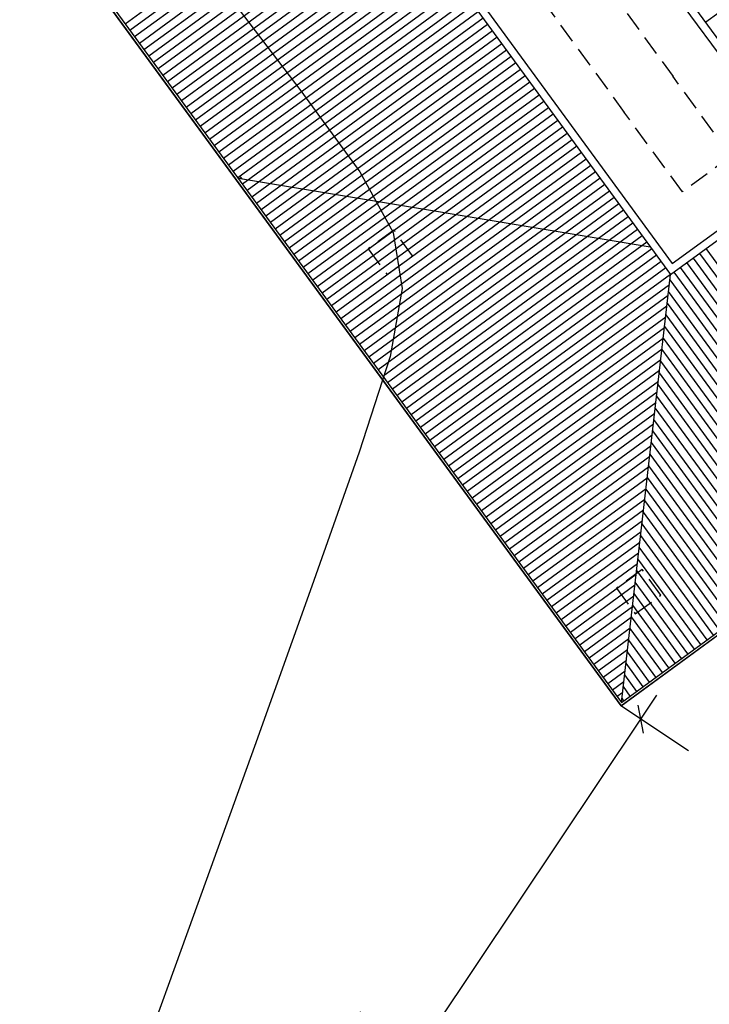
# Model space of a CAD drawing. Extents: x 285079 to 285734, y 1668294 to 1668805.
# Drawn here: x 285419 to 285427, y 1668411 to 1668423 of the extents above; entities that cross this region are included whole.
import ezdxf

# ---------------------------------------------------------------- set-up
doc = ezdxf.new("R2010")
doc.units = 0
doc.header["$MEASUREMENT"] = 0
doc.linetypes.add('HIDDEN', pattern=[0.375, 0.25, -0.125])
doc.linetypes.add('LIN0', pattern=[0])
doc.layers.get('0').update_dxf_attribs({"linetype": 'LIN0'})
doc.layers.get('Defpoints').update_dxf_attribs({"linetype": 'CONTINUOUS'})
for name, color, linetype in [('1', 5, 'CONTINUOUS'), ('ARQ_COTA', 13, 'CONTINUOUS'), ('ARQ_PASSEIOS', 13, 'CONTINUOUS'), ('ARQ_TIPOLOGIA', 5, 'CONTINUOUS'), ('Curvas de Nivel', 7, 'LIN0'), ('HACHURA', 13, 'CONTINUOUS'), ('LINVISTA', 13, 'CONTINUOUS'), ('PROJECAO', 13, 'HIDDEN'), ('PROJEÇÃO', 13, 'HIDDEN')]:
    doc.layers.add(name, color=color, linetype=linetype)
doc.styles.add('REGUA60', font='romns850', dxfattribs={"width": 1.2})
doc.dimstyles.new('JAA', dxfattribs={"dimscale": 0.4, "dimtxt": 1.5, "dimasz": 0.006, "dimexe": 1, "dimexo": 1, "dimgap": 0.98, "dimtad": 1, "dimrnd": 0.005, "dimdsep": 46, "dimtxsty": 'REGUA60', "dimblk": 'COTATR', "dimcen": 4, "dimdle": 4, "dimclrd": 256, "dimclre": 256, "dimclrt": 2, "dimaunit": 1, "dimadec": 0, "dimazin": 0, "dimtfac": 1, "dimtofl": 0, "dimtmove": 2, "dimatfit": 2, "dimfxl": 1, "dimtolj": 1, "dimtzin": 0, "dimlwd": -1, "dimlwe": -1, "dimarcsym": 0})

# ---------------------------------------------------------------- blocks, each defined once
blk = doc.blocks.new('galpao convivencia')
at = {"layer": '1', "color": 2}
for p, q in [((-5.346, 11.476), (3.41, 15.555)), ((-5.306, 11.461), (3.396, 15.515)), ((0, 0), (-5.346, 11.476)), ((0.015, 0.04), (-5.306, 11.461)), ((-0.284, 9.402), (1.741, 10.345)), ((1.741, 10.345), (3.789, 5.949)), ((-0.151, 9.353), (1.693, 10.212)), ((1.693, 10.212), (3.657, 5.997)), ((1.764, 5.005), (-0.284, 9.402)), ((1.813, 5.138), (-0.151, 9.353))]:
    blk.add_line(p, q, dxfattribs=at)
at = {"layer": 'HACHURA', "color": 253}
for p, q in [((-1.646, 13.166), (0.037, 9.552)), ((-1.556, 13.208), (0.128, 9.594)), ((-1.465, 13.25), (0.219, 9.636)), ((-1.918, 13.039), (-0.235, 9.425)), ((-1.828, 13.082), (-0.144, 9.467)), ((-1.737, 13.124), (-0.053, 9.509)), ((-2.19, 12.913), (-0.619, 9.539)), ((-2.1, 12.955), (-0.483, 9.483)), ((-2.009, 12.997), (-0.346, 9.427)), ((-2.462, 12.786), (-1.028, 9.707)), ((-2.372, 12.828), (-0.892, 9.651)), ((-2.281, 12.87), (-0.755, 9.595)), ((-2.734, 12.659), (-1.437, 9.875)), ((-2.644, 12.701), (-1.301, 9.819)), ((-2.553, 12.744), (-1.164, 9.763)), ((-2.916, 12.575), (-1.71, 9.987)), ((-2.825, 12.617), (-1.573, 9.931)), ((-3.187, 12.448), (-2.119, 10.154)), ((-3.097, 12.49), (-1.983, 10.098)), ((-3.006, 12.533), (-1.846, 10.042)), ((-3.459, 12.321), (-2.528, 10.322)), ((-3.369, 12.364), (-2.392, 10.266)), ((-3.278, 12.406), (-2.255, 10.21)), ((-3.731, 12.195), (-2.937, 10.49)), ((-3.641, 12.237), (-2.801, 10.434)), ((-3.55, 12.279), (-2.664, 10.378)), ((-4.003, 12.068), (-3.346, 10.658)), ((-3.913, 12.11), (-3.21, 10.602)), ((-3.822, 12.153), (-3.073, 10.546)), ((-4.275, 11.941), (-3.755, 10.825)), ((-4.185, 11.984), (-3.619, 10.769)), ((-4.094, 12.026), (-3.483, 10.713)), ((-4.547, 11.815), (-4.164, 10.993)), ((-4.457, 11.857), (-4.028, 10.937)), ((-4.366, 11.899), (-3.892, 10.881)), ((-4.819, 11.688), (-4.574, 11.161)), ((-4.728, 11.73), (-4.437, 11.105)), ((-4.638, 11.772), (-4.301, 11.049)), ((-5.091, 11.561), (-4.983, 11.329)), ((-5, 11.604), (-4.846, 11.273)), ((-4.91, 11.646), (-4.71, 11.217)), ((-5.272, 11.477), (-5.255, 11.44)), ((-5.182, 11.519), (-5.119, 11.385)), ((-5.19, 11.414), (-5.267, 11.378)), ((-5.064, 11.362), (-5.225, 11.287)), ((-4.938, 11.31), (-5.183, 11.196)), ((-4.812, 11.259), (-5.14, 11.106)), ((-4.686, 11.207), (-5.098, 11.015)), ((-4.56, 11.155), (-5.056, 10.924)), ((-4.434, 11.104), (-5.014, 10.834)), ((-4.308, 11.052), (-4.971, 10.743)), ((-4.182, 11), (-4.929, 10.652)), ((-4.056, 10.949), (-4.887, 10.562)), ((-3.93, 10.897), (-4.845, 10.471)), ((-3.804, 10.845), (-4.803, 10.381)), ((-3.678, 10.794), (-4.76, 10.29)), ((-3.553, 10.742), (-4.718, 10.199)), ((-3.427, 10.691), (-4.676, 10.109)), ((-3.301, 10.639), (-4.634, 10.018)), ((-3.175, 10.587), (-4.591, 9.927)), ((-3.049, 10.536), (-4.549, 9.837)), ((-2.923, 10.484), (-4.507, 9.746)), ((-2.797, 10.432), (-4.465, 9.655)), ((-2.671, 10.381), (-4.423, 9.565)), ((-2.545, 10.329), (-4.38, 9.474)), ((-2.419, 10.277), (-4.338, 9.383)), ((-2.293, 10.226), (-4.296, 9.293)), ((-2.167, 10.174), (-4.254, 9.202)), ((-2.041, 10.122), (-4.211, 9.111)), ((-1.915, 10.071), (-4.169, 9.021)), ((-1.789, 10.019), (-4.127, 8.93)), ((-1.663, 9.967), (-4.085, 8.84)), ((-1.537, 9.916), (-4.042, 8.749)), ((-1.411, 9.864), (-4, 8.658)), ((-1.285, 9.813), (-3.958, 8.568)), ((6.053, 9.811), (2.715, 8.256)), ((-1.16, 9.761), (-3.916, 8.477)), ((-1.034, 9.709), (-3.874, 8.386)), ((-0.908, 9.658), (-3.831, 8.296)), ((-0.782, 9.606), (-3.789, 8.205)), ((-0.656, 9.554), (-3.747, 8.114)), ((-0.53, 9.503), (-3.705, 8.024)), ((-0.404, 9.451), (-3.662, 7.933)), ((-0.282, 9.398), (-3.62, 7.842)), ((-0.24, 9.307), (-3.578, 7.752)), ((-0.197, 9.216), (-3.536, 7.661)), ((-0.155, 9.126), (-3.494, 7.57)), ((-0.113, 9.035), (-3.451, 7.48)), ((-0.071, 8.944), (-3.409, 7.389)), ((-0.029, 8.854), (-3.367, 7.299)), ((0.014, 8.763), (-3.325, 7.208)), ((0.056, 8.672), (-3.282, 7.117)), ((0.098, 8.582), (-3.24, 7.027)), ((0.14, 8.491), (-3.198, 6.936)), ((0.183, 8.4), (-3.156, 6.845)), ((0.225, 8.31), (-3.113, 6.755)), ((0.267, 8.219), (-3.071, 6.664)), ((0.309, 8.128), (-3.029, 6.573)), ((0.352, 8.038), (-2.987, 6.483)), ((0.394, 7.947), (-2.945, 6.392)), ((0.436, 7.857), (-2.902, 6.301)), ((0.478, 7.766), (-2.86, 6.211)), ((0.52, 7.675), (-2.818, 6.12)), ((0.563, 7.585), (-2.776, 6.029)), ((0.605, 7.494), (-2.733, 5.939)), ((0.647, 7.403), (-2.691, 5.848)), ((0.689, 7.313), (-2.649, 5.758)), ((0.732, 7.222), (-2.607, 5.667)), ((0.774, 7.131), (-2.565, 5.576)), ((0.816, 7.041), (-2.522, 5.486)), ((0.858, 6.95), (-2.48, 5.395)), ((0.9, 6.859), (-2.438, 5.304)), ((0.943, 6.769), (-2.396, 5.214)), ((0.985, 6.678), (-2.353, 5.123)), ((1.027, 6.587), (-2.311, 5.032)), ((1.069, 6.497), (-2.269, 4.942)), ((1.112, 6.406), (-2.227, 4.851)), ((1.154, 6.316), (-2.184, 4.76)), ((1.196, 6.225), (-2.142, 4.67)), ((1.238, 6.134), (-2.1, 4.579)), ((1.281, 6.044), (-2.058, 4.488)), ((1.323, 5.953), (-2.016, 4.398)), ((1.365, 5.862), (-1.973, 4.307)), ((1.407, 5.772), (-1.931, 4.217)), ((1.449, 5.681), (-1.889, 4.126)), ((1.492, 5.59), (-1.847, 4.035)), ((1.534, 5.5), (-1.804, 3.945)), ((1.576, 5.409), (-1.762, 3.854)), ((1.618, 5.318), (-1.72, 3.763)), ((1.661, 5.228), (-1.678, 3.673)), ((1.703, 5.137), (-1.636, 3.582)), ((1.745, 5.046), (-1.593, 3.491)), ((1.739, 4.933), (-1.551, 3.401)), ((1.692, 4.801), (-1.509, 3.31)), ((1.646, 4.669), (-1.467, 3.219)), ((1.6, 4.537), (-1.424, 3.129)), ((1.553, 4.406), (-1.382, 3.038)), ((1.507, 4.274), (-1.34, 2.947)), ((1.461, 4.142), (-1.298, 2.857)), ((-1.841, 4.056), (-1.854, 4.05)), ((-1.83, 4.087), (-1.817, 4.059)), ((1.414, 4.01), (-1.255, 2.766)), ((1.368, 3.878), (-1.213, 2.676)), ((1.322, 3.746), (-1.171, 2.585)), ((1.275, 3.614), (-1.129, 2.494)), ((1.229, 3.482), (-1.087, 2.404)), ((1.183, 3.35), (-1.044, 2.313)), ((1.136, 3.218), (-1.002, 2.222)), ((1.09, 3.087), (-0.96, 2.132)), ((1.044, 2.955), (-0.918, 2.041)), ((0.997, 2.823), (-0.875, 1.95)), ((0.951, 2.691), (-0.833, 1.86))]:
    blk.add_line(p, q, dxfattribs=at)
at = {"layer": 'LINVISTA'}
for p, q in [((-5.306, 11.461), (-0.284, 9.402)), ((-1.844, 4.046), (-0.101, 9.009))]:
    blk.add_line(p, q, dxfattribs=at)
at = {"layer": 'PROJECAO'}
for p, q in [((-4.243, 11.074), (-3.881, 11.243)), ((-3.881, 11.243), (-3.712, 10.88)), ((-4.074, 10.711), (-4.243, 11.074)), ((-3.712, 10.88), (-4.074, 10.711)), ((-2.005, 6.27), (-1.643, 6.439)), ((-1.643, 6.439), (-1.474, 6.076)), ((-1.836, 5.907), (-2.005, 6.27)), ((-1.474, 6.076), (-1.836, 5.907))]:
    blk.add_line(p, q, dxfattribs=at)
at = {"layer": 'PROJEÇÃO'}
for p, q in [((1.393, 9.35), (0.702, 9.029)), ((1.393, 9.35), (1.921, 8.217)), ((0.702, 9.029), (1.23, 7.895)), ((2.807, 6.314), (1.917, 8.226)), ((2.117, 5.992), (1.226, 7.904))]:
    blk.add_line(p, q, dxfattribs=at)
blk = doc.blocks.new('COTATR')
at = {"color": 6}
blk.add_line((-70.7, -70.7), (70.7, 70.7), dxfattribs=at)
at = {"color": 0, "linetype": 'ByBlock'}
blk.add_line((0, 0), (200, 0), dxfattribs=at)
blk = doc.blocks.new('*D151')
at = {"layer": 'ARQ_COTA', "transparency": 16777216}
for p, q in [((285426.96, 1668413.744), (285426.111, 1668414.312)), ((285419.973, 1668404.584), (285426.36, 1668414.143)), ((285420.572, 1668404.182), (285419.723, 1668404.749))]:
    blk.add_line(p, q, dxfattribs=at)
at = {"layer": 'Defpoints', "color": 0, "transparency": 16777216}
for p in [(285426.361, 1668414.145), (285427.209, 1668413.578), (285420.821, 1668404.016)]:
    blk.add_point(p, dxfattribs=at)
at = {"layer": 'ARQ_COTA', "transparency": 16777216, "xscale": 0.0018, "yscale": 0.0018, "zscale": 0.0018}
for p, rotation in [((285426.361, 1668414.145), 56.25438377865403), ((285419.972, 1668404.583), 236.254383778654)]:
    blk.add_blockref('COTATR', p, dxfattribs=dict(at, rotation=rotation))
at = {"layer": 'ARQ_COTA', "color": 2, "transparency": 16777216, "insert": (285422.673, 1668409.694), "char_height": 0.6, "attachment_point": 5, "rotation": 56.2544, "style": 'REGUA60'}
blk.add_mtext('\\A1;11.5', dxfattribs=at)

msp = doc.modelspace()

# ---------------------------------------------------------------- linework, layer by layer
at = {"layer": 'ARQ_PASSEIOS', "linetype": 'Continuous'}
msp.add_lwpolyline([(285433.909, 1668420.014), (285426.435, 1668430.232), (285418.638, 1668424.53), (285426.111, 1668414.311)], close=True, dxfattribs=at)
at = {"layer": 'Curvas de Nivel', "color": 40, "linetype": 'LIN0', "elevation": 74}
msp.add_lwpolyline([(285420.994, 1668423.491), (285422.077, 1668422.061), (285422.822, 1668421.041), (285423.239, 1668420.278), (285423.356, 1668419.571), (285423.204, 1668418.715), (285422.811, 1668417.508), (285422.216, 1668415.818), (285421.493, 1668413.797), (285420.726, 1668411.67), (285419.999, 1668409.662), (285419.394, 1668407.997), (285418.975, 1668406.843), (285418.721, 1668406.143), (285418.59, 1668405.784), (285418.542, 1668405.651), (285418.535, 1668405.633)], dxfattribs=at)

# ---------------------------------------------------------------- block references
at = {"layer": 'ARQ_TIPOLOGIA', "xscale": -1, "rotation": 241.1594641485911}
msp.add_blockref('galpao convivencia', (285418.638, 1668424.53), dxfattribs=at)

# ---------------------------------------------------------------- dimensions: what is measured, and where the dimension line sits
at = {"layer": 'ARQ_COTA'}
dim = msp.add_aligned_dim(p1=(285420.821, 1668404.016), p2=(285427.209, 1668413.578), distance=1.021, dimstyle='JAA', override={"dimscale": 0.3, "dimtxt": 2}, dxfattribs=at)
dim.commit()
dim.dimension.update_dxf_attribs({"geometry": '*D151', "text_midpoint": (285422.673, 1668409.694)})

doc.saveas('drawing.dxf')
